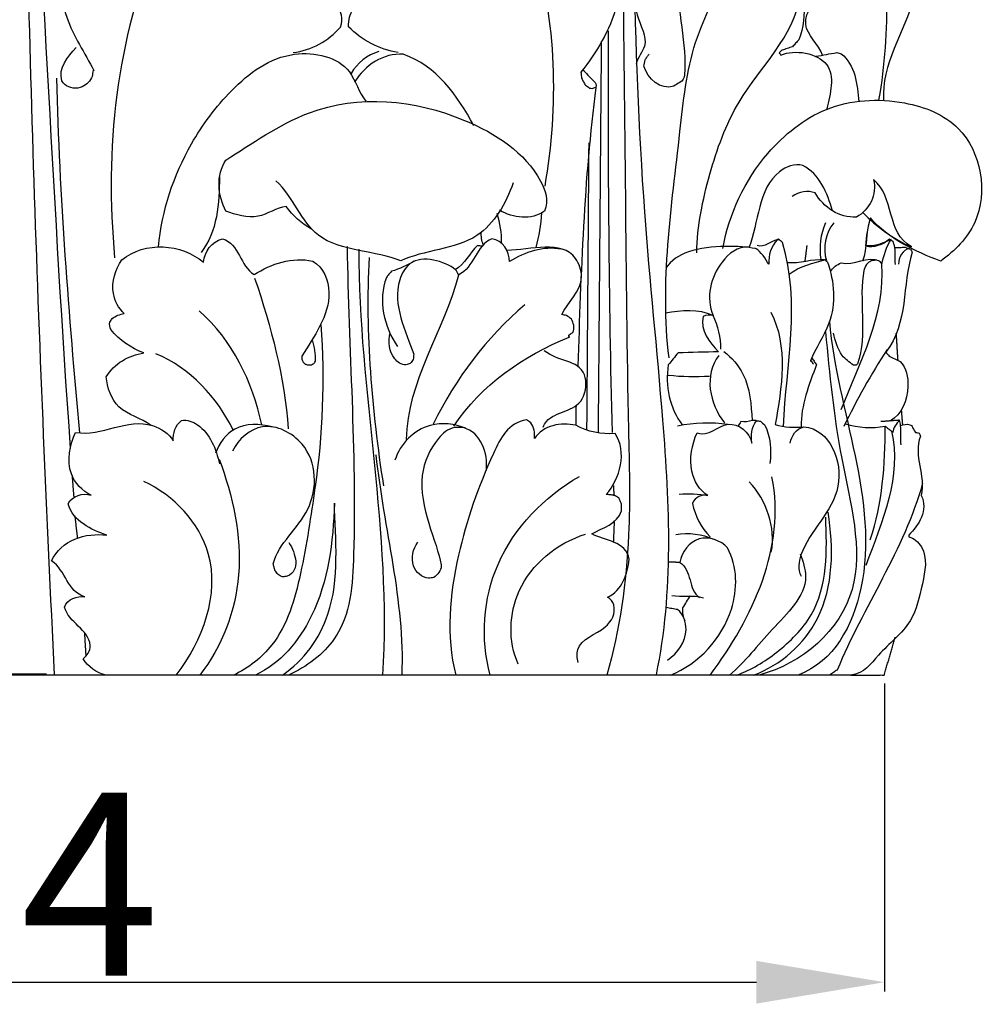
# Model space of a CAD drawing. Units: millimetres. Extents: x 0 to 1100, y 23 to 2123.
# Drawn here: x 185 to 238, y 1819 to 1873 of the extents above; entities that cross this region are included whole.
import ezdxf

# ---------------------------------------------------------------- set-up
doc = ezdxf.new("R2010")
doc.units = ezdxf.units.MM
doc.header["$MEASUREMENT"] = 0
doc.layers.add('Default', color=7, linetype='Continuous', true_color=0x000000)
doc.styles.add('Arial', font='txt')
doc.dimstyles.new('Default', dxfattribs={"dimtxt": 10, "dimasz": 7, "dimexe": 0.5, "dimexo": 0.5, "dimgap": 0.25, "dimtad": 1, "dimtoh": 1, "dimdec": 0, "dimzin": 1, "dimdsep": 46, "dimtxsty": 'Arial', "dimcen": 0.5, "dimazin": 0, "dimtfac": 1, "dimtdec": 4, "dimtix": 1, "dimtmove": 1, "dimatfit": 3, "dimfxl": 0, "dimtolj": 1, "dimtzin": 1, "dimarcsym": 0})

# ---------------------------------------------------------------- blocks, each defined once
blk = doc.blocks.new('*D2')
at = {"layer": 'Default', "color": 0, "lineweight": -2}
for p, q in [((137.803, 1836.427), (137.803, 1819.6)), ((232.21, 1836.427), (232.21, 1819.6)), ((144.803, 1820.1), (225.21, 1820.1))]:
    blk.add_line(p, q, dxfattribs=at)
at = {"layer": 'Default', "color": 0}
for points in [[(144.803, 1821.266), (144.803, 1818.933), (137.803, 1820.1)], [(225.21, 1818.933), (225.21, 1821.266), (232.21, 1820.1)]]:
    blk.add_solid(points, dxfattribs=at)
at = {"layer": 'Defpoints', "color": 0}
for p in [(137.803, 1836.927), (232.21, 1836.927), (232.21, 1820.1)]:
    blk.add_point(p, dxfattribs=at)
at = {"layer": 'Default', "color": 0, "insert": (185.006, 1825.455), "char_height": 10, "attachment_point": 5, "style": 'Arial'}
blk.add_mtext('\\A1;94', dxfattribs=at)
blk = doc.blocks.new('*D5')
at = {"layer": 'Default', "color": 0, "lineweight": -2}
for p, q in [((184.506, 1953.496), (103.626, 1953.496)), ((104.126, 1946.496), (104.126, 1843.927)), ((186.417, 1836.927), (103.626, 1836.927))]:
    blk.add_line(p, q, dxfattribs=at)
at = {"layer": 'Default', "color": 0}
for points in [[(105.292, 1946.496), (102.959, 1946.496), (104.126, 1953.496)], [(102.959, 1843.927), (105.292, 1843.927), (104.126, 1836.927)]]:
    blk.add_solid(points, dxfattribs=at)
at = {"layer": 'Defpoints', "color": 0}
for p in [(185.006, 1953.496), (104.126, 1836.927), (186.917, 1836.927)]:
    blk.add_point(p, dxfattribs=at)
at = {"layer": 'Default', "color": 0, "insert": (98.856, 1895.212), "char_height": 10, "attachment_point": 5, "rotation": 90, "style": 'Arial'}
blk.add_mtext('\\A1;117', dxfattribs=at)

msp = doc.modelspace()

# ---------------------------------------------------------------- linework, layer by layer
at = {"layer": 'Default'}
for points, degree, knots in [([(224.183, 1892.407), (224.372, 1891.819), (224.34, 1891.029), (224.467, 1890.617), (223.94, 1888.815), (221.883, 1885.179), (220.794, 1879.725), (218.545, 1875.977), (218.514, 1872.967), (219.453, 1871.413), (218.723, 1870.652), (218.645, 1870.299)], 3, [0, 0, 0, 0, 1.853758, 1.883896, 1.973632, 8.152537, 13.554657, 18.956777, 20.738223, 22.519669, 23.604738, 23.604738, 23.604738, 23.604738]), ([(218.073, 1889.754), (218.495, 1880.571), (218.391, 1867.554), (220.267, 1850.002), (220.678, 1841.469), (219.723, 1836.899)], 3, [0, 0, 0, 0, 27.577729, 38.976122, 52.980112, 52.980112, 52.980112, 52.980112]), ([(217.824, 1888.876), (217.825, 1880.262), (218.024, 1867.408), (218.136, 1852.632), (218.387, 1843.881), (217.738, 1839.379), (217.031, 1836.888)], 3, [0, 0, 0, 0, 25.840016, 38.567539, 44.33342, 52.100653, 52.100653, 52.100653, 52.100653]), ([(205.626, 1870.913), (204.605, 1871.081), (203.631, 1871.56), (202.923, 1872.322), (202.897, 1872.669), (203, 1873.019), (203.193, 1873.306), (203.292, 1874.58), (203.191, 1876.599), (204.286, 1878.203), (204.776, 1878.529), (204.805, 1879.412), (204.236, 1880.172), (203.758, 1880.865), (204.037, 1881.341), (204.529, 1881.701), (205.088, 1881.748), (204.494, 1882.189), (203.631, 1883.155), (203.373, 1884.395), (203.362, 1884.887), (203.11, 1885.034), (202.859, 1885.181), (202.607, 1885.328), (202.53, 1882.814), (203.984, 1880.641), (204.457, 1878.219)], 3, [0, 0, 0, 0, 3.104314, 3.104314, 3.104314, 4.143524, 4.143524, 4.143524, 8.078693, 9.80561, 9.80561, 9.80561, 12.399642, 12.399642, 12.399642, 14.05598, 14.05598, 14.05598, 16.294894, 17.771901, 17.771901, 17.771901, 18.646146, 18.646146, 18.646146, 26.048921, 26.048921, 26.048921, 26.048921]), ([(199.887, 1870.911), (200.881, 1871.034), (201.824, 1871.533), (202.472, 1872.302), (202.86, 1873.202), (201.91, 1874.065), (201.08, 1874.206), (201.919, 1874.716), (202.76, 1876.275), (202.559, 1877.952), (202.129, 1878.5), (201.015, 1878.154), (199.166, 1879.699), (197.09, 1878.631), (196.724, 1877.8), (196.757, 1878.615), (196.328, 1879.459), (195.57, 1879.806), (194.085, 1879.592), (193.061, 1878.26), (192.567, 1876.936), (192.644, 1877.566), (192.115, 1878.932), (190.873, 1879.731), (190.151, 1880.008), (188.615, 1879.354), (187.031, 1876.79), (187.184, 1872.806), (188.527, 1870.88), (189.001, 1869.908), (188.961, 1869.953), (188.956, 1869.945), (188.959, 1869.934), (188.942, 1869.826), (188.925, 1869.717), (188.908, 1869.609), (188.802, 1869.365), (188.613, 1869.152), (188.369, 1869.04), (188.057, 1868.897), (187.678, 1868.956), (187.41, 1869.163), (187.355, 1869.229), (187.3, 1869.296), (187.246, 1869.363), (187.061, 1870.059), (187.555, 1870.678), (188.032, 1871.177)], 3, [0, 0, 0, 0, 3.003427, 3.003427, 3.003427, 5.690487, 5.690487, 5.690487, 8.593986, 10.592584, 10.592584, 10.592584, 13.944502, 16.595939, 16.595939, 16.595939, 19.045581, 19.045581, 19.045581, 23.40124, 23.40124, 23.40124, 25.246815, 27.598844, 27.598844, 27.598844, 32.45754, 35.941897, 39.205427, 39.212848, 39.251807, 39.274145, 39.274145, 39.274145, 39.60361, 39.60361, 39.60361, 40.404524, 40.404524, 40.404524, 41.419292, 41.419292, 41.419292, 41.67764, 41.67764, 41.67764, 43.749417, 43.749417, 43.749417, 43.749417]), ([(213.657, 1863.607), (214.432, 1868.003), (214.27, 1872.57), (213.065, 1876.874), (213.739, 1878.065), (214.654, 1879.117), (215.733, 1879.959), (215.836, 1879.931), (215.939, 1879.904), (216.041, 1879.876), (217.851, 1878.323), (218.392, 1874.111), (216.469, 1870.915), (215.599, 1869.809), (215.631, 1869.797), (215.638, 1869.701), (215.644, 1869.605), (215.651, 1869.509), (215.687, 1869.444), (215.758, 1869.316), (215.829, 1869.188), (215.864, 1869.124), (215.936, 1869.073), (216.007, 1869.022), (216.079, 1868.971), (216.132, 1868.964), (216.185, 1868.958), (216.238, 1868.952), (216.298, 1868.976), (216.358, 1869), (216.418, 1869.024)], 3, [0, 0, 0, 0, 13.390972, 13.390972, 13.390972, 17.496006, 17.496006, 17.496006, 17.815475, 17.815475, 17.815475, 24.754308, 28.922533, 28.979635, 28.979635, 28.979635, 29.268813, 29.268813, 29.268813, 29.488707, 29.708601, 29.708601, 29.708601, 29.972512, 29.972512, 29.972512, 30.132916, 30.132916, 30.132916, 30.326858, 30.326858, 30.326858, 30.326858]), ([(220.434, 1854.219), (219.931, 1858.327), (220.824, 1864.14), (221.613, 1872.347), (224.564, 1876.535), (224.287, 1879.584), (223.512, 1879.857), (223.445, 1879.871), (223.309, 1879.9), (223.174, 1879.928), (223.106, 1879.943), (222.596, 1879.743), (221.641, 1878.165), (220.358, 1874.656), (221.511, 1871.152), (221.229, 1869.356), (220.99, 1869.257), (220.894, 1869.196), (220.797, 1869.134), (220.701, 1869.073), (219.965, 1868.831), (219.26, 1869.494), (219.063, 1870.158), (219.084, 1870.276), (219.104, 1870.395), (219.124, 1870.513), (219.16, 1870.565), (219.232, 1870.67), (219.304, 1870.775), (219.34, 1870.827)], 3, [0, 0, 0, 0, 12.4143, 17.385761, 24.836868, 26.5295, 26.5295, 26.5295, 26.737126, 26.944752, 26.944752, 26.944752, 28.42996, 32.510876, 37.893385, 38.436054, 38.436054, 38.436054, 38.779585, 38.779585, 38.779585, 40.956891, 40.956891, 40.956891, 41.317129, 41.317129, 41.317129, 41.507568, 41.698007, 41.698007, 41.698007, 41.698007]), ([(228.82, 1870.761), (228.615, 1871.376), (227.236, 1872.41), (228.498, 1873.95), (229.106, 1874.191), (229.047, 1874.238), (228.987, 1874.285), (228.927, 1874.332), (228.907, 1874.369), (228.886, 1874.406), (228.866, 1874.443), (228.939, 1875.866), (229.727, 1877.194), (230.148, 1878.539), (230.407, 1878.481), (230.684, 1878.443), (230.945, 1878.508), (231.181, 1878.608), (231.363, 1878.804), (231.514, 1879.006), (231.547, 1879.02), (231.58, 1879.034), (231.613, 1879.049), (231.66, 1879.018), (231.708, 1878.987), (231.755, 1878.956), (231.992, 1878.652), (232.005, 1878.18), (232.032, 1877.805), (232.201, 1878.507), (232.435, 1879.193), (232.732, 1879.852)], 3, [0, 0, 0, 0, 1.944683, 4.183681, 4.183681, 4.183681, 4.411394, 4.411394, 4.411394, 4.538543, 4.538543, 4.538543, 8.851665, 8.851665, 8.851665, 9.657322, 9.657322, 9.657322, 10.421428, 10.421428, 10.421428, 10.529687, 10.529687, 10.529687, 10.699256, 10.699256, 10.699256, 11.901672, 11.901672, 11.901672, 14.068229, 14.068229, 14.068229, 14.068229]), ([(230.837, 1879.243), (231.468, 1879.446), (232.1, 1879.649), (232.732, 1879.852), (232.136, 1876.029), (232.604, 1872.114), (231.885, 1868.305)], 3, [0, 0, 0, 0, 1.990334, 1.990334, 1.990334, 13.619187, 13.619187, 13.619187, 13.619187]), ([(232.729, 1879.617), (233.04, 1879.858), (233.459, 1879.933), (233.839, 1880.027), (233.799, 1880.012), (233.801, 1880.008), (233.804, 1880.008), (233.833, 1879.978), (233.863, 1879.949), (233.892, 1879.919), (233.896, 1879.912), (233.903, 1879.906), (233.913, 1879.966), (234.141, 1877.98), (234.593, 1873.823), (232.021, 1870.261), (232.156, 1868.298)], 3, [0, 0, 0, 0, 1.18001, 1.18436, 1.216624, 1.220887, 1.220887, 1.220887, 1.346209, 1.346209, 1.346209, 1.362157, 1.400772, 1.405411, 7.48952, 13.393329, 13.393329, 13.393329, 13.393329]), ([(221.946, 1859.969), (221.978, 1861.425), (222.55, 1864.237), (224.312, 1869.157), (227.234, 1871.743), (227.635, 1874.061), (227.663, 1874.001), (227.717, 1873.881), (227.772, 1873.761), (227.799, 1873.701), (227.865, 1872.994), (227.782, 1872.267), (227.521, 1871.604), (227.464, 1871.541), (227.351, 1871.415), (227.238, 1871.289), (227.182, 1871.226), (227.086, 1871.194), (226.895, 1871.131), (226.704, 1871.069), (226.608, 1871.037), (226.557, 1870.989), (226.505, 1870.941), (226.454, 1870.892), (226.485, 1870.853), (226.517, 1870.813), (226.549, 1870.774), (227.275, 1871.097), (229.755, 1870.711), (229.264, 1868.641), (229.05, 1867.84)], 3, [0, 0, 0, 0, 4.369346, 8.624301, 15.457517, 15.457517, 15.457517, 15.65501, 15.852502, 15.852502, 15.852502, 17.987221, 17.987221, 17.987221, 18.241332, 18.495443, 18.495443, 18.495443, 18.797451, 19.099459, 19.099459, 19.099459, 19.310948, 19.310948, 19.310948, 19.462446, 19.462446, 19.462446, 22.15137, 24.636948, 24.636948, 24.636948, 24.636948]), ([(192.537, 1860.289), (192.717, 1862.267), (193.738, 1865.366), (196.493, 1869.053), (199.482, 1871.304), (203.059, 1870.527), (203.47, 1868.727), (203.869, 1868.254)], 3, [0, 0, 0, 0, 5.959845, 9.597786, 13.68166, 16.9367, 18.794257, 18.794257, 18.794257, 18.794257]), ([(209.765, 1866.924), (208.858, 1868.557), (207.742, 1870.186), (205.912, 1870.813), (204.814, 1870.897), (203.822, 1870.209), (203.253, 1869.302)], 3, [0, 0, 0, 0, 5.60492, 5.60492, 5.60492, 8.818057, 8.818057, 8.818057, 8.818057]), ([(228.46, 1870.706), (228.841, 1870.773), (229.223, 1870.84), (229.604, 1870.907), (229.683, 1870.887), (229.762, 1870.868), (229.841, 1870.848), (230.613, 1870.237), (230.714, 1869.181), (230.81, 1868.226)], 3, [0, 0, 0, 0, 1.161429, 1.161429, 1.161429, 1.405591, 1.405591, 1.405591, 4.283227, 4.283227, 4.283227, 4.283227]), ([(215.703, 1869.999), (215.903, 1869.784), (216.103, 1869.57), (216.303, 1869.355), (216.468, 1869.259), (215.784, 1864.118), (215.619, 1858.872), (215.451, 1853.779)], 3, [0, 0, 0, 0, 0.880371, 0.880371, 0.880371, 1.26625, 16.551537, 16.551537, 16.551537, 16.551537]), ([(200.89, 1861.262), (200.352, 1861.568), (199.88, 1861.991), (199.519, 1862.496), (198.971, 1862.438), (197.991, 1861.652), (196.759, 1862.054), (196.222, 1862.234), (195.766, 1863.086), (195.664, 1864.204), (196.222, 1865.036), (197.593, 1865.906), (201.715, 1868.82), (208.373, 1868.162), (213.065, 1865.139), (213.875, 1862.835), (213.627, 1862.244), (212.893, 1861.717), (211.926, 1861.87), (211.169, 1862.286)], 3, [0, 0, 0, 0, 1.859686, 1.859686, 1.859686, 3.500266, 5.292214, 5.292214, 5.292214, 8.231656, 8.231656, 8.231656, 13.400108, 22.185239, 27.61153, 29.29859, 29.29859, 29.29859, 31.89158, 31.89158, 31.89158, 31.89158]), ([(223.371, 1860.197), (223.715, 1862.109), (225.148, 1865.152), (228.969, 1868.248), (232.999, 1868.494), (237.259, 1866.84), (238.085, 1862.086), (236.043, 1860.072), (235.281, 1859.505), (233.887, 1860.048), (232.432, 1860.715), (231.437, 1861.876), (231.285, 1861.377), (231.198, 1860.858), (231.173, 1860.337), (231.639, 1860.238), (232.132, 1860.411), (232.48, 1860.725), (232.541, 1860.684), (232.601, 1860.643), (232.662, 1860.602), (232.681, 1860.543), (232.717, 1860.425), (232.754, 1860.306), (232.772, 1860.247)], 3, [0, 0, 0, 0, 5.83053, 9.855713, 14.197492, 17.503676, 23.001513, 25.885296, 25.885296, 25.885296, 30.448609, 30.448609, 30.448609, 32.013746, 32.013746, 32.013746, 33.427884, 33.427884, 33.427884, 33.647594, 33.647594, 33.647594, 33.833516, 34.019437, 34.019437, 34.019437, 34.019437]), ([(229.365, 1862.255), (229.089, 1863.235), (228.652, 1864.273), (227.74, 1864.743), (227.303, 1864.861), (225.253, 1864.028), (225.331, 1861.58), (224.81, 1860.267), (224.183, 1860.317), (222.844, 1859.258), (222.439, 1857.52), (222.846, 1856.538), (222.037, 1856.899), (221.11, 1856.813), (220.241, 1856.673)], 3, [0, 0, 0, 0, 3.052037, 3.052037, 3.052037, 4.39627, 8.936878, 8.936878, 8.936878, 10.696928, 13.795037, 13.795037, 13.795037, 16.435863, 16.435863, 16.435863, 16.435863]), ([(211.912, 1863.782), (211.523, 1862.668), (210.111, 1860.135), (207.034, 1860.118), (205.772, 1859.525), (204.466, 1860.094), (200.847, 1859.936), (199.897, 1863.046), (198.952, 1863.897)], 3, [0, 0, 0, 0, 3.540092, 7.947949, 7.947949, 7.947949, 12.681178, 16.496402, 16.496402, 16.496402, 16.496402]), ([(231.022, 1862.172), (231.775, 1861.38), (232.68, 1860.732), (233.678, 1860.286), (232.289, 1861.076), (232.777, 1863.028), (231.607, 1863.967), (231.815, 1863.163), (231.395, 1862.305), (230.674, 1861.916), (229.738, 1861.851), (228.876, 1862.449), (228.421, 1863.237), (228.004, 1863.4), (227.535, 1863.292), (227.171, 1863.05)], 3, [0, 0, 0, 0, 3.277317, 3.277317, 3.277317, 7.600396, 7.600396, 7.600396, 10.021273, 10.021273, 10.021273, 12.769798, 12.769798, 12.769798, 14.082957, 14.082957, 14.082957, 14.082957]), ([(192.128, 1850.521), (191.6, 1850.952), (190.193, 1851.212), (189.73, 1852.604), (189.677, 1853.184), (190.111, 1853.913), (190.907, 1854.372), (191.735, 1854.492), (191.032, 1854.745), (190.408, 1855.193), (189.93, 1855.766), (189.863, 1855.892), (189.85, 1856.041), (189.876, 1856.18), (189.919, 1856.243), (189.963, 1856.306), (190.007, 1856.369), (190.193, 1856.522), (190.427, 1856.61), (190.665, 1856.642), (190.35, 1856.929), (189.823, 1857.929), (190.167, 1859.06), (190.539, 1859.576), (191.799, 1860.617), (193.777, 1860.472), (194.998, 1859.447), (195.036, 1860.035), (195.452, 1860.58), (196.025, 1860.735), (196.971, 1860.452), (196.978, 1859.24), (197.764, 1858.77), (198.695, 1859.379), (199.847, 1859.758), (200.961, 1859.509), (201.557, 1859.171), (202.352, 1857.119), (200.995, 1855.368), (200.375, 1854.323), (200.351, 1854.211), (200.372, 1854.09), (200.433, 1853.992), (200.471, 1853.957), (200.509, 1853.922), (200.548, 1853.887), (200.599, 1853.87), (200.65, 1853.853), (200.701, 1853.835), (200.769, 1853.84), (200.836, 1853.844), (200.903, 1853.849), (200.955, 1853.88), (201.008, 1853.911), (201.06, 1853.943), (201.077, 1853.977), (201.094, 1854.012), (201.112, 1854.046), (201.125, 1854.435), (201.071, 1854.833), (200.948, 1855.205)], 3, [0, 0, 0, 0, 2.045595, 3.862287, 3.862287, 3.862287, 6.381722, 6.381722, 6.381722, 8.616813, 8.616813, 8.616813, 9.042171, 9.042171, 9.042171, 9.271843, 9.271843, 9.271843, 9.994166, 9.994166, 9.994166, 11.26707, 13.209555, 13.209555, 13.209555, 18.027797, 18.027797, 18.027797, 19.781708, 19.781708, 19.781708, 22.466498, 22.466498, 22.466498, 25.8357, 25.8357, 25.8357, 27.836421, 31.686208, 31.686208, 31.686208, 32.030789, 32.030789, 32.030789, 32.18591, 32.18591, 32.18591, 32.348474, 32.348474, 32.348474, 32.550202, 32.550202, 32.550202, 32.733125, 32.733125, 32.733125, 32.849154, 32.849154, 32.849154, 34.025464, 34.025464, 34.025464, 34.025464]), ([(202.845, 1860.313), (202.923, 1854.704), (203.479, 1847.524), (202.995, 1839.115), (200.608, 1837.31), (199.644, 1836.888)], 3, [0, 0, 0, 0, 16.827847, 21.70707, 24.866237, 24.866237, 24.866237, 24.866237]), ([(208.678, 1850.492), (210.156, 1852.739), (212.497, 1854.362), (215.012, 1855.363), (214.815, 1855.458), (215.232, 1855.598), (215.221, 1855.692), (215.226, 1855.799), (215.232, 1855.906), (215.237, 1856.013), (215.191, 1856.121), (215.145, 1856.229), (215.1, 1856.337), (215.012, 1856.404), (214.925, 1856.472), (214.838, 1856.539), (214.75, 1856.556), (214.662, 1856.573), (214.574, 1856.59), (214.858, 1857.215), (215.973, 1858.142), (214.985, 1860.853), (212.901, 1860.113), (211.567, 1860.095)], 3, [0, 0, 0, 0, 8.070124, 8.115774, 8.164254, 8.575672, 8.575672, 8.575672, 8.897254, 8.897254, 8.897254, 9.24886, 9.24886, 9.24886, 9.579489, 9.579489, 9.579489, 9.847711, 9.847711, 9.847711, 12.185436, 13.223264, 17.225502, 17.225502, 17.225502, 17.225502]), ([(210.212, 1860.323), (210.129, 1860.336), (210.046, 1860.348), (209.963, 1860.361), (209.52, 1859.954), (209.273, 1859.342), (208.754, 1859.03)], 3, [0, 0, 0, 0, 0.252031, 0.252031, 0.252031, 2.070259, 2.070259, 2.070259, 2.070259]), ([(214.544, 1860.155), (213.573, 1860.349), (212.545, 1860.015), (211.724, 1859.487), (211.692, 1860.04), (211.363, 1860.663), (210.757, 1860.731), (209.892, 1860.389), (209.771, 1859.152), (208.941, 1858.761)], 3, [0, 0, 0, 0, 2.969577, 2.969577, 2.969577, 4.677774, 4.677774, 4.677774, 7.430531, 7.430531, 7.430531, 7.430531]), ([(226.681, 1850.473), (226.848, 1853.847), (227.632, 1857.243), (226.628, 1860.533), (226.561, 1860.59), (226.493, 1860.646), (226.426, 1860.703), (226.403, 1860.696), (226.38, 1860.69), (226.356, 1860.683), (226.026, 1860.344), (225.854, 1859.816), (225.879, 1859.343), (225.744, 1859.567), (225.377, 1860.15), (224.48, 1860.325), (221.989, 1860.493), (220.548, 1859.557), (220.26, 1859.118)], 3, [0, 0, 0, 0, 10.134582, 10.134582, 10.134582, 10.397884, 10.397884, 10.397884, 10.470442, 10.470442, 10.470442, 11.930748, 11.930748, 11.930748, 13.063419, 13.197296, 16.922634, 18.498552, 18.498552, 18.498552, 18.498552]), ([(229.249, 1858.943), (229.392, 1859.157), (229.602, 1859.327), (229.845, 1859.411), (230.514, 1859.237), (231.321, 1859.842), (231.92, 1859.527), (231.969, 1859.467), (232.017, 1859.408), (232.065, 1859.349), (232.174, 1859.816), (232.313, 1860.289), (232.57, 1860.698), (232.151, 1860.516), (231.67, 1860.251), (231.201, 1860.37)], 3, [0, 0, 0, 0, 0.77105, 0.77105, 0.77105, 2.879564, 2.879564, 2.879564, 3.108685, 3.108685, 3.108685, 4.555787, 4.555787, 4.555787, 6.009884, 6.009884, 6.009884, 6.009884]), ([(206.09, 1849.763), (206.117, 1852.932), (208.175, 1855.748), (208.941, 1858.761), (208.885, 1858.855), (208.829, 1858.948), (208.773, 1859.042), (208.166, 1859.505), (206.478, 1860.024), (205.095, 1857.485), (206.056, 1855.669), (206.484, 1854.421), (206.476, 1854.324), (206.468, 1854.228), (206.46, 1854.131), (206.405, 1854.06), (206.351, 1853.99), (206.296, 1853.919), (206.217, 1853.892), (206.138, 1853.864), (206.059, 1853.837), (205.81, 1853.836), (205.149, 1854.294), (205.09, 1855.107), (205.188, 1855.593)], 3, [0, 0, 0, 0, 9.507063, 9.507063, 9.507063, 9.834558, 9.834558, 9.834558, 12.493912, 13.570134, 17.781154, 17.781154, 17.781154, 18.072363, 18.072363, 18.072363, 18.340527, 18.340527, 18.340527, 18.591003, 18.591003, 18.591003, 19.318158, 20.803772, 20.803772, 20.803772, 20.803772]), ([(232.814, 1859.333), (232.735, 1859.63), (232.835, 1859.947), (232.772, 1860.247), (232.866, 1860.251), (233.053, 1860.259), (233.24, 1860.267), (233.334, 1860.271), (233.432, 1860.234), (233.529, 1860.198), (233.627, 1860.161), (233.659, 1860.106), (233.691, 1860.051), (233.724, 1859.995), (233.15, 1858.201), (233.531, 1856.141), (232.279, 1854.537), (232.342, 1854.465), (232.406, 1854.392), (232.469, 1854.32), (232.568, 1854.272), (232.765, 1854.176), (232.961, 1854.08), (233.06, 1854.033), (233.406, 1853.659), (233.659, 1852.432), (233.163, 1851.128), (232.516, 1850.768)], 3, [0, 0, 0, 0, 0.923062, 0.923062, 0.923062, 1.204428, 1.485794, 1.485794, 1.485794, 1.798932, 1.798932, 1.798932, 1.990304, 1.990304, 1.990304, 7.731416, 7.731416, 7.731416, 8.020164, 8.020164, 8.020164, 8.348498, 8.676832, 8.676832, 8.676832, 10.158985, 12.377732, 12.377732, 12.377732, 12.377732]), ([(206.515, 1859.509), (206.126, 1859.272), (205.707, 1859.086), (205.271, 1858.952), (205.224, 1858.898), (205.129, 1858.788), (205.034, 1858.678), (204.986, 1858.623), (204.52, 1857.366), (204.847, 1855.933), (205.596, 1854.837)], 3, [0, 0, 0, 0, 1.365611, 1.365611, 1.365611, 1.58335, 1.80109, 1.80109, 1.80109, 5.784014, 5.784014, 5.784014, 5.784014]), ([(227.001, 1858.792), (227.569, 1859.247), (228.335, 1859.412), (229.038, 1859.612), (228.937, 1859.577), (228.959, 1859.574), (229.005, 1859.533), (229.051, 1859.493), (229.097, 1859.452), (229.465, 1858.392), (229.642, 1856.372), (228.393, 1854.702), (228.155, 1854.028), (228.208, 1854.054), (228.245, 1853.993), (228.283, 1853.933), (228.32, 1853.873)], 3, [0, 0, 0, 0, 2.184891, 2.191678, 2.26592, 2.26592, 2.26592, 2.449822, 2.449822, 2.449822, 5.854967, 8.158761, 8.224336, 8.224336, 8.224336, 8.437417, 8.437417, 8.437417, 8.437417]), ([(231.798, 1859.568), (231.706, 1859.558), (231.614, 1859.548), (231.523, 1859.538), (231.451, 1859.498), (231.379, 1859.459), (231.307, 1859.419), (231.195, 1859.294), (231.123, 1859.169), (230.767, 1857.535), (231.297, 1855.458), (230.727, 1853.897), (230.702, 1853.87), (230.676, 1853.842), (230.651, 1853.815), (230.604, 1853.819), (230.558, 1853.823), (230.512, 1853.828), (230.279, 1853.969), (230.078, 1854.16), (229.886, 1854.352), (229.657, 1854.726), (229.503, 1855.144), (229.429, 1855.576)], 3, [0, 0, 0, 0, 0.277374, 0.277374, 0.277374, 0.52365, 0.52365, 0.52365, 0.988325, 1.04498, 6.248062, 6.248062, 6.248062, 6.359703, 6.359703, 6.359703, 6.499213, 6.499213, 6.499213, 7.31765, 7.31765, 7.31765, 8.63255, 8.63255, 8.63255, 8.63255]), ([(223.262, 1854.692), (223.267, 1855.329), (223.125, 1855.965), (222.846, 1856.538), (222.669, 1856.573), (222.467, 1856.582), (222.306, 1856.485), (222.075, 1855.743), (222.678, 1855.064), (223.138, 1854.554), (222.401, 1854.535), (221.663, 1854.517), (220.926, 1854.498), (220.748, 1854.279), (220.57, 1854.06), (220.393, 1853.842), (220.207, 1852.704), (220.46, 1851.471), (221.164, 1850.553)], 3, [0, 0, 0, 0, 1.90884, 1.90884, 1.90884, 2.463784, 2.463784, 2.463784, 4.667251, 4.667251, 4.667251, 6.88003, 6.88003, 6.88003, 7.725442, 7.725442, 7.725442, 11.196976, 11.196976, 11.196976, 11.196976]), ([(225.992, 1856.723), (226.966, 1854.867), (226.593, 1852.565), (226.234, 1850.573), (226.739, 1850.426), (227.274, 1850.39), (227.794, 1850.46)], 3, [0, 0, 0, 0, 6.289178, 6.289178, 6.289178, 7.865125, 7.865125, 7.865125, 7.865125]), ([(201.406, 1856.046), (201.632, 1853.065), (201.489, 1849.904), (200.876, 1845.663), (200.428, 1842.6), (199.353, 1838.772), (197.456, 1837.266), (196.653, 1836.888)], 3, [0, 0, 0, 0, 8.968125, 9.053555, 13.874883, 18.122333, 20.784682, 20.784682, 20.784682, 20.784682]), ([(229.196, 1856.207), (229.616, 1851.301), (232.929, 1844.33), (229.449, 1837.623), (227.498, 1836.888)], 3, [0, 0, 0, 0, 14.773221, 21.026575, 21.026575, 21.026575, 21.026575]), ([(228.978, 1855.65), (229.218, 1853.305), (229.615, 1848.903), (231.8, 1841.074), (227.723, 1837.512), (225.364, 1836.888)], 3, [0, 0, 0, 0, 7.073043, 14.146086, 21.466129, 21.466129, 21.466129, 21.466129]), ([(213.553, 1850.431), (213.587, 1850.553), (214.071, 1851.317), (215.821, 1851.256), (216.046, 1854.167), (214.296, 1854.025), (213.616, 1854.615)], 3, [0, 0, 0, 0, 0.379411, 2.77836, 4.014107, 6.714495, 6.714495, 6.714495, 6.714495]), ([(223.424, 1854.564), (223.868, 1854.245), (224.808, 1853.135), (224.931, 1851.646), (224.972, 1850.805), (224.777, 1850.739), (224.567, 1850.705), (224.363, 1850.738), (224.315, 1850.658), (224.268, 1850.579), (224.22, 1850.5)], 3, [0, 0, 0, 0, 1.641552, 4.229276, 4.229276, 4.229276, 4.848014, 4.848014, 4.848014, 5.125619, 5.125619, 5.125619, 5.125619]), ([(228.228, 1854.232), (228.271, 1854.168), (228.359, 1854.042), (228.447, 1853.916), (228.491, 1853.853), (228.087, 1852.769), (227.629, 1851.621), (227.653, 1850.444)], 3, [0, 0, 0, 0, 0.230553, 0.461106, 0.461106, 0.461106, 3.993561, 3.993561, 3.993561, 3.993561]), ([(215.351, 1851.624), (215.346, 1851.263), (215.341, 1850.902), (215.336, 1850.54), (214.525, 1850.717), (213.567, 1850.543), (213.079, 1849.813), (213.116, 1850.113), (213.059, 1850.434), (212.876, 1850.681), (212.798, 1850.734), (212.72, 1850.788), (212.642, 1850.841), (211.635, 1850.665), (210.308, 1848.027), (208.633, 1843.297), (208.231, 1839.027), (208.778, 1836.888)], 3, [0, 0, 0, 0, 1.08428, 1.08428, 1.08428, 3.599736, 3.599736, 3.599736, 4.51289, 4.51289, 4.51289, 4.79649, 4.79649, 4.79649, 7.507553, 13.387986, 20.010475, 20.010475, 20.010475, 20.010475]), ([(233.112, 1849.463), (233.105, 1849.819), (233.097, 1850.175), (233.09, 1850.532), (233.25, 1850.587), (233.427, 1850.614), (233.593, 1850.571), (233.624, 1850.554), (233.655, 1850.537), (233.686, 1850.52), (233.721, 1850.458), (233.792, 1850.332), (233.863, 1850.207), (233.899, 1850.144), (233.968, 1850.132), (234.038, 1850.121), (234.108, 1850.109), (234.131, 1850.055), (234.154, 1850.001), (234.177, 1849.947), (233.753, 1848.854), (234.478, 1847.79), (234.216, 1846.705), (234.599, 1845.913), (234.089, 1845.057), (233.534, 1844.536), (233.536, 1844.503), (233.538, 1844.47), (233.54, 1844.438), (233.819, 1844.382), (234.646, 1843.598), (234.267, 1841.824), (233.791, 1839.609), (231.906, 1838.208), (231.104, 1836.956), (230.366, 1836.888), (215.243, 1836.888), (200.12, 1836.888), (184.998, 1836.888)], 3, [0, 0, 0, 0, 1.068756, 1.068756, 1.068756, 1.58099, 1.58099, 1.58099, 1.68643, 1.68643, 1.68643, 1.902549, 2.118669, 2.118669, 2.118669, 2.33095, 2.33095, 2.33095, 2.50756, 2.50756, 2.50756, 5.787119, 5.787119, 5.787119, 8.226439, 8.226439, 8.226439, 8.324911, 8.324911, 8.324911, 9.210505, 11.267348, 13.422239, 15.967595, 17.901396, 17.901396, 17.901396, 63.269468, 63.269468, 63.269468, 63.269468]), ([(189.667, 1836.888), (189.155, 1837.008), (188.688, 1837.325), (188.409, 1837.776), (188.637, 1837.945), (188.81, 1838.206), (188.804, 1838.497), (188.716, 1839.399), (187.624, 1839.737), (187.396, 1840.603), (187.563, 1841.045), (188.075, 1841.231), (188.515, 1841.16), (187.551, 1841.444), (187.469, 1842.616), (186.692, 1843.129), (187.205, 1844.262), (188.558, 1844.692), (189.717, 1844.533), (188.868, 1844.829), (187.839, 1845.292), (187.594, 1846.251), (187.831, 1846.697), (188.391, 1846.854), (188.855, 1846.72), (188.359, 1846.947), (187.386, 1848.002), (187.692, 1849.473), (188.005, 1850.145), (189.43, 1849.918), (191.286, 1851.3), (193.127, 1850.074), (193.344, 1849.686), (193.309, 1850.098), (193.466, 1850.543), (193.791, 1850.805), (194.097, 1850.858), (195.253, 1850.405), (195.673, 1849.24), (195.867, 1848.423)], 3, [0, 0, 0, 0, 1.579527, 1.579527, 1.579527, 2.431946, 2.431946, 2.431946, 5.008267, 5.008267, 5.008267, 6.358489, 6.358489, 6.358489, 9.09365, 9.09365, 9.09365, 12.661603, 12.661603, 12.661603, 15.510712, 15.510712, 15.510712, 16.962366, 16.962366, 16.962366, 18.594812, 20.919648, 20.919648, 20.919648, 25.203983, 26.627913, 26.627913, 26.627913, 27.880462, 27.880462, 27.880462, 28.799135, 31.317496, 31.317496, 31.317496, 31.317496]), ([(198.745, 1850.447), (198.074, 1850.63), (196.666, 1850.671), (195.85, 1849.552), (195.65, 1849.014)], 3, [0, 0, 0, 0, 2.08836, 3.810634, 3.810634, 3.810634, 3.810634]), ([(209.331, 1850.374), (208.729, 1850.63), (206.985, 1850.789), (205.742, 1849.539), (205.454, 1848.634)], 3, [0, 0, 0, 0, 1.963308, 4.810116, 4.810116, 4.810116, 4.810116]), ([(220.984, 1846.771), (221.508, 1846.824), (222.041, 1846.8), (222.557, 1846.696), (222.08, 1846.991), (221.43, 1848.156), (221.675, 1849.484), (221.971, 1850.129), (222.579, 1849.871), (223.606, 1851.176), (224.862, 1850.141), (224.955, 1849.552), (224.9, 1849.976), (224.943, 1850.439), (225.21, 1850.79), (225.283, 1850.78), (225.355, 1850.771), (225.427, 1850.761), (225.507, 1850.69), (225.586, 1850.619), (225.665, 1850.547), (225.973, 1849.922), (226.055, 1849.16), (225.937, 1848.457)], 3, [0, 0, 0, 0, 1.580974, 1.580974, 1.580974, 3.212705, 5.371911, 5.371911, 5.371911, 7.178435, 8.990614, 8.990614, 8.990614, 10.286305, 10.286305, 10.286305, 10.505292, 10.505292, 10.505292, 10.825358, 10.825358, 10.825358, 12.963215, 12.963215, 12.963215, 12.963215]), ([(233.09, 1850.532), (233.072, 1850.626), (233.054, 1850.72), (233.036, 1850.815), (232.84, 1850.634), (232.706, 1850.391), (232.651, 1850.131)], 3, [0, 0, 0, 0, 0.288395, 0.288395, 0.288395, 1.085783, 1.085783, 1.085783, 1.085783]), ([(199.662, 1844.126), (200.028, 1843.524), (200.315, 1842.637), (199.568, 1842.283), (199.482, 1842.273), (199.397, 1842.262), (199.312, 1842.252), (199.232, 1842.293), (199.152, 1842.334), (199.071, 1842.374), (199.012, 1842.452), (198.954, 1842.53), (198.895, 1842.607), (198.879, 1842.668), (198.849, 1842.79), (198.818, 1842.911), (198.803, 1842.972), (199.099, 1844.094), (201.284, 1845.703), (201.173, 1849.465), (198.218, 1850.958), (196.904, 1849.791), (196.586, 1849.129)], 3, [0, 0, 0, 0, 2.113543, 2.113543, 2.113543, 2.37097, 2.37097, 2.37097, 2.64072, 2.64072, 2.64072, 2.933089, 2.933089, 2.933089, 3.121238, 3.309387, 3.309387, 3.309387, 6.875343, 10.64965, 13.079779, 15.282425, 15.282425, 15.282425, 15.282425]), ([(210.457, 1848.075), (210.543, 1849.032), (210.168, 1850.13), (209.193, 1850.412), (209.115, 1850.412), (208.959, 1850.411), (208.802, 1850.411), (208.724, 1850.41), (208.332, 1850.351), (207.516, 1849.566), (206.301, 1846.977), (207.795, 1844.087), (208.017, 1842.667), (207.779, 1842.351), (207.572, 1842.217), (207.479, 1842.204), (207.385, 1842.19), (207.292, 1842.177), (206.914, 1842.209), (206.221, 1842.875), (206.439, 1843.782), (206.71, 1844.153)], 3, [0, 0, 0, 0, 2.880664, 2.880664, 2.880664, 3.115207, 3.349749, 3.349749, 3.349749, 4.440971, 6.699468, 11.812994, 11.95255, 12.750325, 12.750325, 12.750325, 13.032979, 13.032979, 13.032979, 14.145037, 15.52199, 15.52199, 15.52199, 15.52199]), ([(215.47, 1837.577), (215.404, 1837.797), (215.343, 1838.842), (216.978, 1839.193), (217.524, 1840.252), (217.42, 1840.727), (217.352, 1840.898), (217.232, 1841.048), (217.079, 1841.151), (217.873, 1841.509), (218.162, 1842.415), (218.261, 1843.213), (218.075, 1844.215), (216.925, 1844.217), (216.21, 1844.604), (216.786, 1844.925), (217.626, 1845.153), (217.828, 1845.856), (217.831, 1845.919), (217.835, 1846.045), (217.84, 1846.172), (217.842, 1846.235), (217.816, 1846.291), (217.764, 1846.403), (217.712, 1846.516), (217.685, 1846.572), (217.601, 1846.62), (217.517, 1846.668), (217.433, 1846.716), (217.361, 1846.724), (217.215, 1846.739), (217.07, 1846.755), (216.998, 1846.762), (217.757, 1847.603), (218.162, 1849.098), (217.486, 1850.085), (216.743, 1850.025), (215.99, 1850.188), (215.336, 1850.54)], 3, [0, 0, 0, 0, 0.688105, 2.698596, 4.068106, 4.068106, 4.068106, 4.61975, 4.61975, 4.61975, 7.103248, 7.103248, 7.103248, 9.714, 9.714, 9.714, 11.819355, 11.819355, 11.819355, 12.008847, 12.198339, 12.198339, 12.198339, 12.384331, 12.570323, 12.570323, 12.570323, 12.860652, 12.860652, 12.860652, 13.079603, 13.298554, 13.298554, 13.298554, 16.898872, 16.898872, 16.898872, 19.127278, 19.127278, 19.127278, 19.127278]), ([(227.053, 1849.568), (227.119, 1849.97), (227.391, 1850.344), (227.794, 1850.46), (229.249, 1850.322), (230.631, 1846.741), (227.736, 1844.51), (227.451, 1842.656), (227.655, 1842.299)], 3, [0, 0, 0, 0, 1.220411, 1.220411, 1.220411, 5.37247, 9.702065, 10.936033, 10.936033, 10.936033, 10.936033]), ([(231.423, 1844.286), (232.105, 1846.266), (232.242, 1848.4), (232.253, 1850.483), (232.309, 1850.439), (232.422, 1850.352), (232.534, 1850.265), (232.59, 1850.222), (233.18, 1847.789), (232.07, 1845.259), (231.188, 1842.879)], 3, [0, 0, 0, 0, 6.281846, 6.281846, 6.281846, 6.495213, 6.708579, 6.708579, 6.708579, 14.324612, 14.324612, 14.324612, 14.324612]), ([(195.853, 1848.694), (196.593, 1846.664), (197.543, 1842.518), (196.009, 1838.451), (194.795, 1836.888)], 3, [0, 0, 0, 0, 6.482395, 12.418694, 12.418694, 12.418694, 12.418694]), ([(193.499, 1836.888), (194.96, 1838.765), (196.602, 1843.264), (193.375, 1846.696), (191.739, 1847.472)], 3, [0, 0, 0, 0, 7.136552, 12.567413, 12.567413, 12.567413, 12.567413]), ([(210.66, 1836.888), (210.12, 1838.875), (210.434, 1843.407), (213.62, 1846.621), (215.533, 1847.747)], 3, [0, 0, 0, 0, 6.177067, 12.836921, 12.836921, 12.836921, 12.836921]), ([(234.286, 1847.356), (233.279, 1843.749), (231.037, 1840.587), (229.627, 1837.162), (229.556, 1837.116), (229.414, 1837.025), (229.272, 1836.934), (229.201, 1836.888)], 3, [0, 0, 0, 0, 11.237006, 11.237006, 11.237006, 11.490005, 11.743004, 11.743004, 11.743004, 11.743004]), ([(222.557, 1846.696), (222.226, 1846.782), (221.843, 1846.611), (221.722, 1846.271), (221.847, 1845.585), (222.18, 1844.937), (222.673, 1844.443)], 3, [0, 0, 0, 0, 1.026355, 1.026355, 1.026355, 3.118538, 3.118538, 3.118538, 3.118538]), ([(199.309, 1836.888), (200.478, 1837.675), (202.606, 1840.635), (202.202, 1844.302), (202.149, 1846.287), (202.074, 1844.155), (201.651, 1840.506), (199.198, 1837.503), (197.828, 1836.888)], 3, [0, 0, 0, 0, 4.228252, 10.347994, 10.347994, 10.347994, 16.722333, 21.226855, 21.226855, 21.226855, 21.226855]), ([(225.055, 1836.888), (226.546, 1837.43), (229.434, 1840.023), (229.43, 1843.828), (229.129, 1845.782)], 3, [0, 0, 0, 0, 4.759206, 10.688371, 10.688371, 10.688371, 10.688371]), ([(224.13, 1836.888), (224.929, 1837.176), (226.411, 1838.078), (229.132, 1840.757), (229.066, 1843.69), (228.998, 1845.522)], 3, [0, 0, 0, 0, 2.548851, 5.305197, 10.804217, 10.804217, 10.804217, 10.804217]), ([(212.197, 1837.491), (211.631, 1838.745), (211.745, 1842.023), (214.312, 1844.099), (215.872, 1844.586)], 3, [0, 0, 0, 0, 4.127659, 9.031735, 9.031735, 9.031735, 9.031735]), ([(220.509, 1836.888), (222.076, 1837.516), (224.183, 1839.802), (224.188, 1842.804), (223.627, 1843.839), (223.283, 1844.245), (221.91, 1844.717), (221.142, 1843.602), (221.019, 1843.043), (221.713, 1842.623), (221.46, 1841.544), (222.1, 1841.123)], 3, [0, 0, 0, 0, 5.06356, 8.512159, 8.512159, 8.512159, 10.20648, 11.953189, 11.953189, 11.953189, 14.251971, 14.251971, 14.251971, 14.251971]), ([(227.593, 1843.521), (227.756, 1843.118), (228.273, 1841.523), (225.887, 1839.337), (224.613, 1837.635), (223.745, 1836.888)], 3, [0, 0, 0, 0, 1.305707, 4.739981, 8.174256, 8.174256, 8.174256, 8.174256]), ([(221.307, 1839.829), (221.203, 1840.055), (221.161, 1840.31), (221.194, 1840.558), (221.327, 1840.782), (221.461, 1841.005), (221.594, 1841.229)], 3, [0, 0, 0, 0, 0.747415, 0.747415, 0.747415, 1.528368, 1.528368, 1.528368, 1.528368]), ([(220.351, 1837.707), (220.91, 1838.086), (221.615, 1839.082), (221.224, 1840.195), (220.903, 1840.463), (220.8, 1840.481), (220.593, 1840.518), (220.386, 1840.554), (220.283, 1840.572)], 3, [0, 0, 0, 0, 2.027809, 3.24123, 3.24123, 3.24123, 3.55631, 3.871389, 3.871389, 3.871389, 3.871389]), ([(185.014, 1836.888), (161.418, 1836.888), (137.822, 1836.888), (137.518, 1837.922), (137.215, 1838.955)], 2, [0, 0, 0, 47.192693, 47.192693, 49.34669, 49.34669, 49.34669]), ([(230.367, 1836.888), (231.279, 1836.888), (232.191, 1836.888), (232.495, 1837.922), (232.798, 1838.955)], 2, [0, 0, 0, 1.824622, 1.824622, 3.978619, 3.978619, 3.978619])]:
    msp.add_open_spline(points, degree=degree, knots=knots, dxfattribs=at)
for points, degree in [([(186.854, 1836.899), (186.005, 1854.332), (185.356, 1871.777), (185.177, 1889.229)], 3), ([(185.315, 1888.265), (186.269, 1875.276), (186.777, 1862.259), (187.713, 1849.269)], 3), ([(192.574, 1877.135), (190.194, 1871.693), (189.592, 1865.606), (190.137, 1859.69)], 3), ([(217.116, 1872.103), (217.075, 1864.783), (217.143, 1857.461), (217.318, 1850.142)], 3), ([(216.576, 1850.139), (216.662, 1860.824), (216.748, 1871.509)], 2), ([(204.579, 1870.964), (203.946, 1870.779), (203.4, 1870.335), (203.06, 1869.77)], 3), ([(188.237, 1850.13), (187.641, 1856.578), (187.13, 1863.038), (186.983, 1869.512)], 3), ([(215.948, 1850.286), (216.005, 1858.13), (216.062, 1865.974)], 2), ([(195.87, 1864.121), (195.846, 1862.683), (195.767, 1861.105), (194.859, 1859.99)], 3), ([(211.287, 1860.488), (211.291, 1861.038), (211.206, 1861.588), (211.039, 1862.111)], 3), ([(213.467, 1862.144), (213.419, 1861.506), (213.315, 1860.873), (213.155, 1860.254)], 3), ([(228.987, 1861.604), (228.707, 1860.978), (228.617, 1860.268), (228.733, 1859.592)], 3), ([(229.436, 1861.604), (228.963, 1861.048), (228.843, 1860.245), (229.03, 1859.539)], 3), ([(231.404, 1861.794), (231.171, 1861.052), (231.275, 1860.24), (231.003, 1859.511)], 3), ([(210.279, 1860.401), (210.196, 1860.623), (210.158, 1860.862), (210.168, 1861.099)], 3), ([(226.418, 1860.703), (226.003, 1860.62), (225.651, 1860.232), (225.247, 1860.361)], 3), ([(227.964, 1860.371), (227.911, 1859.942), (227.857, 1859.513)], 2), ([(204.792, 1836.888), (205.307, 1844.652), (203.488, 1852.385), (203.494, 1860.166)], 3), ([(233.569, 1860.202), (233.201, 1860.117), (232.978, 1859.719), (232.971, 1859.341)], 3), ([(204.843, 1847.22), (204.212, 1851.352), (203.837, 1855.542), (204.06, 1859.716)], 3), ([(228.923, 1859.577), (228.243, 1859.639), (227.577, 1859.358), (226.896, 1859.416)], 3), ([(229.839, 1851.397), (230.865, 1853.975), (232.264, 1856.581), (232.065, 1859.349)], 3), ([(197.787, 1858.581), (198.693, 1855.908), (199.427, 1853.154), (199.623, 1850.338)], 3), ([(212.562, 1857.129), (210.456, 1855.343), (208.769, 1853.085), (207.553, 1850.605)], 3), ([(198.183, 1850.554), (197.675, 1852.912), (196.57, 1855.195), (194.763, 1856.793)], 3), ([(232.835, 1855.588), (232.882, 1854.853), (232.929, 1854.119)], 2), ([(196.638, 1850.24), (195.742, 1852.072), (194.271, 1853.658), (192.393, 1854.452)], 3), ([(232.36, 1854.673), (231.472, 1853.329), (230.679, 1851.922), (229.99, 1850.466)], 3), ([(223.159, 1854.359), (222.336, 1853.306), (222.63, 1851.711), (223.464, 1850.666)], 3), ([(222.652, 1853.212), (221.899, 1853.165), (221.142, 1853.181), (220.392, 1853.26)], 3), ([(233.126, 1851.358), (233.158, 1850.955), (233.19, 1850.553)], 2), ([(223.666, 1850.579), (222.748, 1850.706), (221.808, 1850.679), (220.899, 1850.495)], 3), ([(225.21, 1850.79), (225.091, 1850.797), (224.972, 1850.805)], 2), ([(230.06, 1850.613), (230.768, 1850.406), (231.524, 1850.364), (232.253, 1850.483)], 3), ([(233.036, 1850.815), (232.518, 1850.776), (232, 1850.736)], 2), ([(205.847, 1836.888), (206.009, 1840.931), (204.861, 1844.897), (204.432, 1848.92)], 3), ([(187.809, 1847.786), (187.856, 1847.211), (187.902, 1846.636)], 2), ([(222.685, 1836.888), (225.015, 1840.014), (226.833, 1843.896), (226.055, 1847.716)], 3), ([(226.022, 1843.6), (226.275, 1844.971), (225.768, 1846.421), (224.82, 1847.443)], 3), ([(217.401, 1847.238), (217.408, 1846.963), (217.415, 1846.688)], 2), ([(187.96, 1845.581), (188.03, 1844.977), (188.101, 1844.373)], 2), ([(217.44, 1845.326), (217.415, 1844.754), (217.391, 1844.182)], 2), ([(222.89, 1844.297), (222.24, 1844.585), (221.504, 1844.672), (220.804, 1844.548)], 3), ([(221.019, 1843.043), (220.725, 1843.05), (220.431, 1843.057)], 2), ([(220.579, 1841.238), (221.151, 1841.128), (221.752, 1841.286), (222.309, 1841.115)], 3), ([(188.487, 1839.186), (188.525, 1838.555), (188.562, 1837.924)], 2)]:
    msp.add_open_spline(points, degree=degree, dxfattribs=at)

# ---------------------------------------------------------------- dimensions: what is measured, and where the dimension line sits
dim = msp.add_linear_dim(base=(104.126, 1836.927), p1=(185.006, 1953.496), p2=(186.917, 1836.927), angle=90, dimstyle='Default', dxfattribs=at)
dim.commit()
dim.dimension.update_dxf_attribs({"geometry": '*D5', "text_midpoint": (98.856, 1895.212)})
dim = msp.add_linear_dim(base=(232.21, 1820.1), p1=(137.803, 1836.927), p2=(232.21, 1836.927), dimstyle='Default', dxfattribs=at)
dim.commit()
dim.dimension.update_dxf_attribs({"geometry": '*D2', "text_midpoint": (185.006, 1825.455)})

doc.saveas('drawing.dxf')
